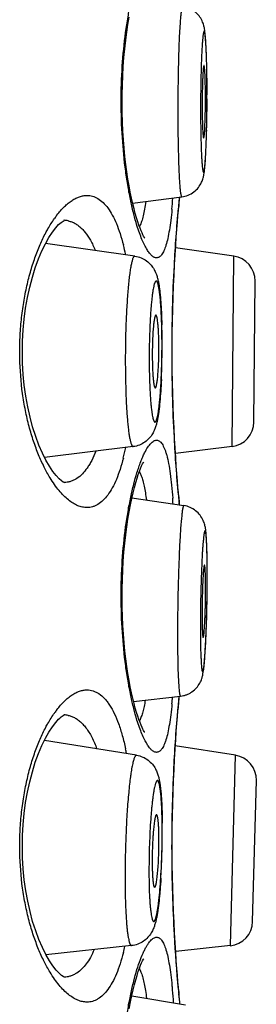
# Model space of a CAD drawing. Units: millimetres. Extents: x 286 to 479, y 52 to 448.
# Drawn here: x 477 to 479, y 388 to 398 of the extents above; entities that cross this region are included whole.
import ezdxf

# ---------------------------------------------------------------- set-up
doc = ezdxf.new("R2010")
doc.units = ezdxf.units.MM
doc.header["$LTSCALE"] = 19.36
doc.layers.get('0').update_dxf_attribs({"linetype": 'CONTINUOUS'})

msp = doc.modelspace()

# ---------------------------------------------------------------- linework, layer by layer
at = {"color": 7, "linetype": 'Continuous'}
for p, q in [((477.865, 396.015), (478.366, 396.079)), ((478.336, 395.987), (478.344, 396.07)), ((478.332, 395.942), (478.336, 395.987)), ((477.889, 395.477), (476.979, 395.606)), ((478.895, 395.477), (478.303, 395.561)), ((478.878, 393.54), (478.895, 395.477)), ((479.101, 393.79), (479.113, 395.224)), ((477.872, 393.54), (476.968, 393.428)), ((478.878, 393.54), (478.301, 393.469)), ((478.336, 393.026), (478.332, 393.071)), ((477.858, 393.018), (478.387, 392.939)), ((478.339, 392.99), (478.336, 393.026)), ((478.343, 392.947), (478.339, 392.99)), ((478.342, 392.945), (478.34, 392.966)), ((477.875, 390.947), (478.354, 391.002)), ((478.332, 390.913), (478.336, 390.958)), ((478.336, 390.958), (478.34, 391)), ((477.906, 390.401), (476.966, 390.55)), ((478.912, 390.401), (478.3, 390.498)), ((478.861, 388.464), (478.912, 390.401)), ((479.088, 388.71), (479.126, 390.143)), ((477.855, 388.464), (476.982, 388.372)), ((478.861, 388.464), (478.304, 388.405)), ((477.856, 387.954), (478.404, 387.863)), ((478.345, 387.89), (478.337, 387.973)), ((478.344, 387.914), (478.339, 387.961)), ((478.345, 387.9), (478.344, 387.914)), ((478.345, 387.9), (478.344, 387.914)), ((478.345, 387.873), (478.345, 387.89))]:
    msp.add_line(p, q, dxfattribs=at)
for points in [[(477.988, 395.664), (477.989, 395.663), (477.988, 395.665), (477.983, 395.671), (477.977, 395.681), (477.97, 395.695), (477.961, 395.713), (477.951, 395.735), (477.941, 395.761), (477.929, 395.792), (477.917, 395.826), (477.905, 395.865), (477.892, 395.909), (477.88, 395.957), (477.867, 396.009), (477.854, 396.066), (477.841, 396.126), (477.829, 396.191), (477.818, 396.261), (477.807, 396.334), (477.796, 396.41), (477.787, 396.491), (477.779, 396.574), (477.772, 396.66), (477.766, 396.749), (477.762, 396.841), (477.759, 396.933), (477.758, 397.028), (477.759, 397.122), (477.761, 397.217), (477.765, 397.312), (477.77, 397.405), (477.777, 397.497), (477.785, 397.586), (477.795, 397.672), (477.806, 397.754), (477.818, 397.832), (477.83, 397.906)], [(478.332, 393.071), (478.327, 393.126), (478.322, 393.189), (478.316, 393.261), (478.31, 393.341), (478.304, 393.428), (478.298, 393.523), (478.292, 393.623), (478.287, 393.729), (478.282, 393.84), (478.277, 393.955), (478.274, 394.074), (478.271, 394.196), (478.269, 394.319), (478.268, 394.444), (478.268, 394.569), (478.269, 394.694), (478.271, 394.818), (478.274, 394.939), (478.277, 395.058), (478.282, 395.173), (478.287, 395.284), (478.292, 395.39), (478.298, 395.491), (478.304, 395.585), (478.31, 395.672), (478.316, 395.752), (478.322, 395.824), (478.327, 395.887), (478.332, 395.942)], [(477.17, 393.172), (477.169, 393.173), (477.159, 393.178), (477.14, 393.19), (477.116, 393.212), (477.086, 393.244), (477.052, 393.287), (477.017, 393.34), (476.981, 393.402), (476.946, 393.474), (476.911, 393.555), (476.878, 393.643), (476.847, 393.739), (476.82, 393.84), (476.797, 393.945), (476.777, 394.052), (476.762, 394.163), (476.751, 394.274), (476.744, 394.387), (476.742, 394.5), (476.743, 394.613), (476.75, 394.726), (476.76, 394.837), (476.775, 394.948), (476.794, 395.056), (476.817, 395.16), (476.844, 395.262), (476.874, 395.358), (476.906, 395.448), (476.941, 395.529), (476.977, 395.602), (477.013, 395.666), (477.048, 395.72), (477.082, 395.764), (477.112, 395.797), (477.123, 395.808)], [(477.123, 395.808), (477.137, 395.82), (477.157, 395.834), (477.168, 395.84), (477.17, 395.841), (477.163, 395.84)], [(477.988, 390.635), (477.989, 390.634), (477.988, 390.635), (477.983, 390.641), (477.977, 390.652), (477.97, 390.665), (477.961, 390.684), (477.951, 390.706), (477.941, 390.732), (477.929, 390.763), (477.917, 390.797), (477.905, 390.836), (477.892, 390.88), (477.88, 390.928), (477.867, 390.98), (477.854, 391.036), (477.841, 391.097), (477.829, 391.162), (477.818, 391.231), (477.807, 391.304), (477.796, 391.381), (477.787, 391.461), (477.779, 391.545), (477.772, 391.631), (477.766, 391.72), (477.762, 391.811), (477.759, 391.904), (477.758, 391.999), (477.759, 392.093), (477.761, 392.188), (477.765, 392.283), (477.77, 392.376), (477.777, 392.467), (477.785, 392.557), (477.795, 392.642), (477.806, 392.725), (477.818, 392.803), (477.83, 392.877), (477.843, 392.947), (477.857, 393.011), (477.87, 393.07), (477.884, 393.124), (477.898, 393.173), (477.911, 393.217), (477.923, 393.255), (477.935, 393.289), (477.947, 393.318), (477.957, 393.343), (477.967, 393.364), (477.975, 393.379), (477.979, 393.386)], [(478.332, 388.042), (478.327, 388.097), (478.322, 388.16), (478.316, 388.232), (478.31, 388.312), (478.304, 388.399), (478.298, 388.493), (478.292, 388.594), (478.287, 388.7), (478.282, 388.811), (478.277, 388.926), (478.274, 389.045), (478.271, 389.166), (478.269, 389.29), (478.268, 389.415), (478.268, 389.54), (478.269, 389.665), (478.271, 389.788), (478.274, 389.91), (478.277, 390.029), (478.282, 390.144), (478.287, 390.255), (478.292, 390.361), (478.298, 390.462), (478.304, 390.556), (478.31, 390.643), (478.316, 390.723), (478.322, 390.795), (478.327, 390.858), (478.332, 390.913)], [(477.17, 388.143), (477.169, 388.143), (477.159, 388.149), (477.14, 388.161), (477.116, 388.183), (477.086, 388.215), (477.052, 388.258), (477.017, 388.311), (476.981, 388.373), (476.946, 388.445), (476.911, 388.526), (476.878, 388.614), (476.847, 388.71), (476.82, 388.811), (476.797, 388.915), (476.777, 389.023), (476.762, 389.134), (476.751, 389.245), (476.744, 389.358), (476.742, 389.471), (476.743, 389.584), (476.75, 389.696), (476.76, 389.808), (476.775, 389.919), (476.794, 390.026), (476.817, 390.131), (476.844, 390.233), (476.874, 390.329), (476.906, 390.418), (476.941, 390.5), (476.977, 390.573), (477.013, 390.637), (477.048, 390.691), (477.082, 390.735), (477.112, 390.768), (477.123, 390.779)], [(477.123, 390.779), (477.137, 390.791), (477.157, 390.805), (477.168, 390.811), (477.17, 390.812), (477.163, 390.811)], [(477.83, 387.823), (477.843, 387.892), (477.857, 387.956), (477.87, 388.016), (477.884, 388.07), (477.898, 388.118), (477.911, 388.162), (477.923, 388.201), (477.935, 388.234), (477.947, 388.264), (477.957, 388.288), (477.967, 388.309), (477.975, 388.325), (477.979, 388.331)], [(478.339, 387.961), (478.336, 387.997), (478.332, 388.042)]]:
    msp.add_lwpolyline(points, dxfattribs=at)
for centre, radius, start, end in [((464.229, 397.121), 14.395, 0.138, 0.8989), ((485.918, 397.018), 7.344, 178.587, 179.8652), ((471.865, 397.09), 6.743, 0.5296, 0.9134), ((470.876, 397.082), 7.731, 359.9983, 0.5233), ((462.92, 397.116), 15.704, 359.9999, 0.144), ((470.487, 397.082), 8.12, 359.6581, 359.9989), ((462.574, 397.116), 16.05, 359.5658, 359.8549), ((462.67, 397.116), 15.953, 359.8546, 359.9997), ((486.644, 397.011), 8.07, 179.8275, 179.9995), ((463.008, 397.113), 15.616, 359.272, 359.5669), ((464.786, 397.087), 13.837, 358.6419, 359.2861), ((472.737, 396.47), 5.553, 354.6566, 355.8358), ((495.067, 394.451), 16.803, 174.4494, 174.8318), ((477.923, 395.257), 1.045, 142.4428, 144.7727), ((477.161, 395.605), 0.236, 78.561, 88.7265), ((477.676, 395.911), 0.291, 332.7483, 334.0809), ((475.468, 394.996), 2.379, 12.0087, 14.4705), ((478.859, 395.226), 0.254, 359.5, 82), ((470.917, 394.584), 7.249, 0.2669, 1.5273), ((474.74, 394.55), 3.393, 1.0579, 1.8241), ((474.246, 394.542), 3.887, 359.9966, 1.0454), ((470.035, 394.577), 8.131, 359.433, 359.9993), ((470.198, 394.577), 7.967, 359.9995, 0.2924), ((474.052, 394.542), 4.081, 359.317, 359.9978), ((470.532, 394.568), 7.634, 357.3944, 359.1627), ((470.021, 394.577), 8.145, 359.1513, 359.4343), ((478.847, 393.792), 0.254, 277, 359.5), ((475.361, 394.043), 2.488, 345.5744, 348.1133), ((494.209, 394.483), 15.941, 185.1645, 185.3315), ((471.851, 392.528), 6.441, 3.8161, 4.3407), ((496.123, 394.663), 17.863, 185.335, 185.4512), ((465.892, 392.228), 12.734, 359.9996, 0.1705), ((472.44, 392.099), 6.169, 359.9974, 0.4053), ((463.426, 392.235), 15.2, 359.2497, 359.8311), ((465.071, 392.228), 13.555, 359.8409, 359.9988), ((462.615, 392.245), 16.011, 358.8298, 359.2519), ((463.187, 392.233), 15.439, 358.3999, 358.8335), ((465.194, 392.173), 13.431, 357.9331, 358.2522), ((464.101, 392.207), 14.525, 358.2483, 358.3992), ((466.904, 392.11), 11.72, 357.5849, 357.938), ((473.13, 391.407), 5.159, 354.6261, 355.3855), ((494.269, 389.495), 16.001, 174.5991, 174.8351), ((477.923, 390.228), 1.045, 142.4428, 144.7727), ((494.957, 389.433), 16.692, 174.8364, 175.0276), ((477.161, 390.575), 0.236, 78.561, 88.7265), ((477.676, 390.881), 0.291, 332.7483, 334.0809), ((475.077, 389.88), 2.779, 11.1539, 12.1385), ((478.872, 390.15), 0.254, 358.5, 81), ((471.557, 389.625), 6.61, 359.9949, 0.8649), ((471.314, 389.632), 6.854, 359.9918, 0.6445), ((474.608, 389.529), 3.526, 359.9992, 0.3761), ((470.143, 389.636), 8.025, 358.5297, 359.3963), ((470.82, 389.625), 7.347, 359.4519, 359.9946), ((470.768, 389.631), 7.4, 359.693, 359.9994), ((470.462, 389.632), 7.706, 359.397, 359.6943), ((470.061, 389.637), 8.107, 357.6764, 358.5347), ((470.736, 389.609), 7.431, 356.4642, 357.6798), ((478.834, 388.716), 0.254, 276, 358.5), ((475.492, 388.982), 2.354, 345.5257, 347.086), ((494.209, 389.454), 15.941, 185.1645, 185.3315)]:
    msp.add_arc(centre, radius, start, end, dxfattribs=at)
for points, knots in [([(477.91, 395.788), (477.898, 395.827), (477.875, 395.909), (477.845, 396.041), (477.817, 396.186), (477.785, 396.401), (477.757, 396.688), (477.745, 397.046), (477.756, 397.403), (477.784, 397.691), (477.817, 397.906), (477.845, 398.051), (477.875, 398.182), (477.898, 398.265), (477.91, 398.304)], [0, 0, 0, 0, 0.047707, 0.100926, 0.159118, 0.221679, 0.356894, 0.499833, 0.642796, 0.778081, 0.84069, 0.898939, 0.952223, 1, 1, 1, 1]), ([(478.375, 398.016), (478.374, 398.016), (478.373, 398.016), (478.372, 398.015), (478.371, 398.014), (478.37, 398.012), (478.369, 398.009), (478.368, 398.005), (478.366, 398.001), (478.365, 397.994), (478.363, 397.984), (478.361, 397.97), (478.358, 397.954), (478.356, 397.935), (478.354, 397.913), (478.351, 397.88), (478.348, 397.833), (478.344, 397.77), (478.34, 397.699), (478.337, 397.621), (478.334, 397.537), (478.332, 397.447), (478.329, 397.32), (478.327, 397.156), (478.326, 397.022), (478.326, 396.955)], [0, 0, 0, 0, 0.001091, 0.002426, 0.0042, 0.006495, 0.00935, 0.012782, 0.016801, 0.021413, 0.032412, 0.045771, 0.061469, 0.07947, 0.099727, 0.122193, 0.1735, 0.232846, 0.29959, 0.37301, 0.45231, 0.536627, 0.625045, 0.810285, 1, 1, 1, 1]), ([(478.622, 397.347), (478.621, 397.386), (478.62, 397.46), (478.616, 397.563), (478.613, 397.639), (478.609, 397.693), (478.606, 397.727), (478.603, 397.759), (478.598, 397.79), (478.59, 397.828), (478.573, 397.873), (478.543, 397.923), (478.497, 397.968), (478.44, 398.002), (478.396, 398.013), (478.375, 398.016)], [0, 0, 0, 0, 0.149392, 0.281983, 0.394555, 0.442928, 0.486383, 0.52603, 0.564729, 0.609504, 0.671424, 0.748843, 0.831497, 0.915513, 1, 1, 1, 1]), ([(478.623, 397.115), (478.623, 397.161), (478.623, 397.229), (478.622, 397.319), (478.621, 397.382), (478.62, 397.442), (478.618, 397.499), (478.616, 397.551), (478.614, 397.598), (478.612, 397.64), (478.609, 397.671), (478.608, 397.694), (478.606, 397.708), (478.605, 397.721), (478.603, 397.732), (478.602, 397.741), (478.6, 397.749), (478.599, 397.754), (478.598, 397.758), (478.597, 397.76), (478.596, 397.761), (478.596, 397.763), (478.594, 397.764), (478.593, 397.764), (478.592, 397.763), (478.591, 397.762), (478.591, 397.76), (478.59, 397.758), (478.589, 397.755), (478.587, 397.75), (478.586, 397.742), (478.584, 397.733), (478.583, 397.722), (478.581, 397.709), (478.58, 397.695), (478.578, 397.673), (478.575, 397.642), (478.572, 397.6), (478.57, 397.553), (478.567, 397.501), (478.565, 397.445), (478.563, 397.385), (478.562, 397.322), (478.56, 397.233), (478.558, 397.118), (478.558, 397.025), (478.558, 396.978)], [0, 0, 0, 0, 0.095797, 0.141851, 0.186086, 0.228077, 0.267418, 0.303733, 0.336676, 0.365932, 0.391222, 0.402307, 0.412314, 0.421222, 0.429014, 0.435673, 0.44119, 0.445562, 0.447323, 0.448804, 0.450013, 0.450967, 0.452255, 0.452823, 0.45352, 0.454429, 0.45559, 0.45702, 0.458728, 0.462994, 0.468405, 0.474958, 0.482644, 0.49145, 0.501356, 0.512341, 0.537442, 0.566519, 0.599297, 0.635463, 0.674672, 0.716548, 0.760688, 0.806671, 0.902375, 1, 1, 1, 1]), ([(478.592, 397.415), (478.592, 397.415), (478.591, 397.414), (478.591, 397.413), (478.59, 397.411), (478.589, 397.409), (478.588, 397.405), (478.587, 397.4), (478.586, 397.391), (478.585, 397.377), (478.583, 397.355), (478.581, 397.323), (478.579, 397.286), (478.577, 397.244), (478.577, 397.215), (478.576, 397.199)], [0, 0, 0, 0, 0.006859, 0.012827, 0.020777, 0.030772, 0.042832, 0.073163, 0.111728, 0.158358, 0.274912, 0.420547, 0.592343, 0.786812, 1, 1, 1, 1]), ([(478.607, 397.198), (478.606, 397.213), (478.606, 397.243), (478.605, 397.285), (478.603, 397.322), (478.602, 397.35), (478.6, 397.369), (478.599, 397.381), (478.598, 397.391), (478.597, 397.399), (478.596, 397.405), (478.595, 397.409), (478.595, 397.411), (478.594, 397.413), (478.594, 397.414), (478.593, 397.415), (478.592, 397.415)], [0, 0, 0, 0, 0.212327, 0.406215, 0.577673, 0.723224, 0.785356, 0.839952, 0.88676, 0.925563, 0.956188, 0.968414, 0.978586, 0.986721, 0.992875, 1, 1, 1, 1]), ([(478.558, 396.978), (478.558, 396.932), (478.558, 396.864), (478.559, 396.775), (478.56, 396.711), (478.562, 396.651), (478.563, 396.595), (478.565, 396.542), (478.567, 396.495), (478.57, 396.453), (478.572, 396.422), (478.574, 396.4), (478.575, 396.385), (478.577, 396.373), (478.578, 396.362), (478.58, 396.352), (478.581, 396.344), (478.582, 396.339), (478.584, 396.335), (478.584, 396.333), (478.585, 396.332), (478.586, 396.33), (478.587, 396.329), (478.588, 396.33), (478.589, 396.33), (478.59, 396.331), (478.591, 396.333), (478.592, 396.335), (478.593, 396.338), (478.594, 396.344), (478.596, 396.351), (478.597, 396.36), (478.599, 396.371), (478.6, 396.384), (478.602, 396.398), (478.604, 396.42), (478.606, 396.451), (478.609, 396.493), (478.612, 396.54), (478.614, 396.592), (478.616, 396.648), (478.618, 396.708), (478.62, 396.771), (478.621, 396.861), (478.623, 396.975), (478.623, 397.068), (478.623, 397.115)], [0, 0, 0, 0, 0.095797, 0.141851, 0.186086, 0.228077, 0.267418, 0.303733, 0.336676, 0.365932, 0.391222, 0.402307, 0.412314, 0.421222, 0.429014, 0.435673, 0.44119, 0.445562, 0.447323, 0.448804, 0.450013, 0.450967, 0.452255, 0.452823, 0.45352, 0.454429, 0.45559, 0.45702, 0.458728, 0.462994, 0.468405, 0.474958, 0.482644, 0.49145, 0.501356, 0.512341, 0.537442, 0.566519, 0.599297, 0.635463, 0.674672, 0.716548, 0.760688, 0.806671, 0.902375, 1, 1, 1, 1]), ([(478.326, 396.955), (478.326, 396.896), (478.326, 396.782), (478.329, 396.617), (478.332, 396.488), (478.335, 396.394), (478.337, 396.331), (478.34, 396.274), (478.343, 396.224), (478.346, 396.186), (478.349, 396.16), (478.35, 396.143), (478.352, 396.128), (478.354, 396.115), (478.356, 396.104), (478.358, 396.095), (478.36, 396.089), (478.361, 396.085), (478.362, 396.082), (478.363, 396.081), (478.364, 396.08), (478.365, 396.079), (478.366, 396.079), (478.366, 396.079)], [0, 0, 0, 0, 0.199854, 0.389288, 0.561872, 0.639975, 0.71172, 0.776494, 0.833752, 0.883013, 0.904516, 0.923872, 0.941049, 0.956012, 0.968738, 0.979217, 0.987453, 0.99074, 0.993487, 0.995715, 0.997469, 0.998836, 1, 1, 1, 1]), ([(478.574, 397.011), (478.574, 396.989), (478.574, 396.946), (478.575, 396.883), (478.576, 396.834), (478.577, 396.798), (478.578, 396.775), (478.579, 396.753), (478.581, 396.734), (478.582, 396.717), (478.583, 396.706), (478.584, 396.697), (478.585, 396.692), (478.585, 396.688), (478.586, 396.685), (478.587, 396.682), (478.587, 396.68), (478.588, 396.679), (478.588, 396.679), (478.589, 396.678), (478.589, 396.678)], [0, 0, 0, 0, 0.199379, 0.388436, 0.560734, 0.638757, 0.710462, 0.775243, 0.832558, 0.881929, 0.922948, 0.940227, 0.955303, 0.968153, 0.978768, 0.987153, 0.993338, 0.995641, 0.997461, 1, 1, 1, 1]), ([(478.589, 396.678), (478.589, 396.678), (478.59, 396.679), (478.59, 396.679), (478.591, 396.68), (478.592, 396.682), (478.592, 396.685), (478.593, 396.689), (478.594, 396.696), (478.596, 396.706), (478.597, 396.721), (478.599, 396.739), (478.6, 396.759), (478.601, 396.783), (478.602, 396.808), (478.604, 396.847), (478.605, 396.899), (478.607, 396.965), (478.607, 397.01), (478.607, 397.034)], [0, 0, 0, 0, 0.002586, 0.004482, 0.006881, 0.013296, 0.021944, 0.032849, 0.046012, 0.079038, 0.120763, 0.170844, 0.228824, 0.294191, 0.366342, 0.444628, 0.616686, 0.804065, 1, 1, 1, 1]), ([(478.366, 396.079), (478.388, 396.082), (478.432, 396.093), (478.49, 396.127), (478.537, 396.172), (478.567, 396.223), (478.584, 396.268), (478.592, 396.305), (478.597, 396.337), (478.6, 396.37), (478.604, 396.405), (478.608, 396.459), (478.612, 396.538), (478.616, 396.644), (478.619, 396.719), (478.62, 396.759)], [0, 0, 0, 0, 0.084196, 0.167949, 0.250312, 0.327054, 0.387592, 0.431399, 0.469855, 0.509657, 0.553474, 0.602326, 0.716014, 0.849719, 1, 1, 1, 1]), ([(477.095, 395.894), (477.118, 395.924), (477.155, 395.967), (477.208, 396.015), (477.247, 396.043), (477.286, 396.066), (477.324, 396.082), (477.362, 396.092), (477.388, 396.094), (477.4, 396.094)], [0, 0, 0, 0, 0.306344, 0.443444, 0.570467, 0.688247, 0.797972, 0.901225, 1, 1, 1, 1]), ([(477.4, 396.094), (477.41, 396.094), (477.429, 396.093), (477.458, 396.087), (477.485, 396.077), (477.523, 396.057), (477.568, 396.022), (477.616, 395.965), (477.662, 395.892), (477.703, 395.804), (477.74, 395.702), (477.761, 395.629), (477.771, 395.59)], [0, 0, 0, 0, 0.042998, 0.086128, 0.130129, 0.175707, 0.273967, 0.385297, 0.512475, 0.657094, 0.819644, 1, 1, 1, 1]), ([(478.001, 396.032), (477.997, 396.006), (477.989, 395.957), (477.975, 395.889), (477.958, 395.832), (477.945, 395.798), (477.938, 395.783)], [0, 0, 0, 0, 0.306066, 0.575429, 0.806751, 1, 1, 1, 1]), ([(478.266, 395.953), (478.263, 395.915), (478.255, 395.845), (478.241, 395.746), (478.225, 395.661), (478.21, 395.6), (478.195, 395.558), (478.185, 395.532), (478.174, 395.51), (478.162, 395.492), (478.15, 395.477), (478.137, 395.467), (478.124, 395.461), (478.114, 395.459), (478.11, 395.459)], [0, 0, 0, 0, 0.208086, 0.393028, 0.553524, 0.688623, 0.746602, 0.798277, 0.843809, 0.883496, 0.917879, 0.947814, 0.974593, 1, 1, 1, 1]), ([(478.333, 393.048), (478.315, 393.242), (478.28, 393.728), (478.259, 394.507), (478.28, 395.286), (478.315, 395.771), (478.333, 395.965)], [0, 0, 0, 0, 0.199882, 0.500009, 0.800132, 1, 1, 1, 1]), ([(476.981, 395.715), (476.988, 395.728), (477.015, 395.777), (477.045, 395.825), (477.069, 395.859)], [0, 0, 0, 0, 0.263769, 1, 1, 1, 1]), ([(477.208, 395.835), (477.212, 395.835), (477.227, 395.831), (477.242, 395.826), (477.253, 395.822)], [0, 0, 0, 0, 0.247829, 1, 1, 1, 1]), ([(477.253, 395.822), (477.265, 395.817), (477.288, 395.805), (477.32, 395.782), (477.351, 395.754), (477.393, 395.708), (477.44, 395.635), (477.47, 395.571), (477.485, 395.535)], [0, 0, 0, 0, 0.099294, 0.203537, 0.314265, 0.432745, 0.696527, 1, 1, 1, 1]), ([(478.012, 395.544), (478.003, 395.559), (477.985, 395.593), (477.959, 395.65), (477.934, 395.716), (477.918, 395.763), (477.91, 395.788)], [0, 0, 0, 0, 0.20107, 0.435137, 0.70179, 1, 1, 1, 1]), ([(477.024, 393.223), (477.002, 393.258), (476.961, 393.335), (476.905, 393.459), (476.854, 393.597), (476.809, 393.747), (476.771, 393.909), (476.732, 394.141), (476.714, 394.382), (476.716, 394.625), (476.728, 394.807), (476.75, 394.983), (476.782, 395.152), (476.821, 395.311), (476.868, 395.458), (476.921, 395.592), (476.96, 395.676), (476.981, 395.715)], [0, 0, 0, 0, 0.04814, 0.100836, 0.157853, 0.218871, 0.283415, 0.350901, 0.491501, 0.562836, 0.633542, 0.702657, 0.769361, 0.832928, 0.892826, 0.94861, 1, 1, 1, 1]), ([(477.889, 395.477), (477.888, 395.477), (477.887, 395.477), (477.884, 395.477), (477.882, 395.475), (477.879, 395.472), (477.874, 395.467), (477.87, 395.458), (477.865, 395.447), (477.861, 395.433), (477.857, 395.416), (477.852, 395.398), (477.848, 395.376), (477.842, 395.343), (477.835, 395.296), (477.827, 395.233), (477.82, 395.162), (477.814, 395.084), (477.808, 395), (477.803, 394.91), (477.797, 394.783), (477.792, 394.618), (477.791, 394.484), (477.791, 394.416)], [0, 0, 0, 0, 0.002141, 0.004377, 0.006861, 0.009708, 0.016751, 0.025856, 0.037154, 0.050693, 0.066486, 0.084517, 0.104755, 0.12716, 0.17825, 0.237285, 0.303651, 0.376641, 0.455473, 0.539294, 0.627195, 0.811366, 1, 1, 1, 1]), ([(477.889, 395.477), (477.91, 395.474), (477.953, 395.463), (478.009, 395.431), (478.053, 395.389), (478.084, 395.344), (478.104, 395.301), (478.117, 395.261), (478.126, 395.224), (478.133, 395.187), (478.139, 395.147), (478.146, 395.088), (478.151, 395.023), (478.156, 394.955), (478.16, 394.877), (478.162, 394.818), (478.163, 394.777)], [0, 0, 0, 0, 0.079506, 0.157847, 0.233033, 0.301099, 0.358385, 0.406964, 0.452162, 0.497968, 0.546556, 0.598992, 0.71681, 0.782138, 0.851394, 1, 1, 1, 1]), ([(478.11, 395.459), (478.106, 395.459), (478.098, 395.46), (478.086, 395.464), (478.074, 395.471), (478.062, 395.481), (478.049, 395.493), (478.032, 395.513), (478.02, 395.531), (478.012, 395.544)], [0, 0, 0, 0, 0.085864, 0.178141, 0.280199, 0.39448, 0.522667, 0.6659, 1, 1, 1, 1]), ([(478.165, 394.575), (478.165, 394.621), (478.164, 394.689), (478.162, 394.778), (478.16, 394.842), (478.157, 394.902), (478.154, 394.958), (478.15, 395.011), (478.146, 395.058), (478.141, 395.1), (478.136, 395.136), (478.131, 395.162), (478.127, 395.181), (478.125, 395.192), (478.122, 395.201), (478.119, 395.209), (478.116, 395.215), (478.113, 395.22), (478.109, 395.223), (478.106, 395.224), (478.102, 395.223), (478.099, 395.22), (478.096, 395.216), (478.093, 395.21), (478.09, 395.202), (478.086, 395.193), (478.083, 395.182), (478.079, 395.164), (478.074, 395.138), (478.068, 395.102), (478.063, 395.061), (478.058, 395.014), (478.053, 394.962), (478.049, 394.905), (478.045, 394.845), (478.042, 394.782), (478.038, 394.693), (478.035, 394.578), (478.034, 394.485), (478.034, 394.438)], [0, 0, 0, 0, 0.094919, 0.140563, 0.184416, 0.226061, 0.265101, 0.301167, 0.333922, 0.363062, 0.388325, 0.409496, 0.418496, 0.426421, 0.433265, 0.439034, 0.443751, 0.447471, 0.450327, 0.452614, 0.454874, 0.457664, 0.4613, 0.465925, 0.4716, 0.478348, 0.486177, 0.495082, 0.516067, 0.541153, 0.570127, 0.602727, 0.638653, 0.677569, 0.719105, 0.76287, 0.808447, 0.903278, 1, 1, 1, 1]), ([(478.103, 394.876), (478.102, 394.876), (478.101, 394.876), (478.099, 394.875), (478.097, 394.872), (478.096, 394.869), (478.094, 394.864), (478.092, 394.859), (478.091, 394.853), (478.088, 394.843), (478.085, 394.827), (478.082, 394.807), (478.079, 394.783), (478.077, 394.756), (478.074, 394.726), (478.071, 394.682), (478.068, 394.623), (478.066, 394.548), (478.066, 394.497), (478.066, 394.471)], [0, 0, 0, 0, 0.004355, 0.009749, 0.016906, 0.026128, 0.037536, 0.05118, 0.067071, 0.085187, 0.127964, 0.179151, 0.238236, 0.304611, 0.37757, 0.456336, 0.627838, 0.811705, 1, 1, 1, 1]), ([(478.131, 394.658), (478.131, 394.674), (478.13, 394.703), (478.127, 394.745), (478.124, 394.783), (478.121, 394.81), (478.119, 394.829), (478.117, 394.841), (478.115, 394.852), (478.112, 394.86), (478.11, 394.867), (478.108, 394.871), (478.107, 394.874), (478.105, 394.876), (478.104, 394.876), (478.103, 394.876)], [0, 0, 0, 0, 0.208347, 0.398874, 0.567758, 0.711696, 0.773444, 0.827977, 0.875082, 0.914603, 0.946461, 0.970779, 0.980254, 0.988097, 1, 1, 1, 1]), ([(478.034, 394.438), (478.034, 394.392), (478.035, 394.324), (478.037, 394.235), (478.039, 394.172), (478.042, 394.111), (478.045, 394.055), (478.049, 394.003), (478.053, 393.955), (478.058, 393.913), (478.063, 393.877), (478.067, 393.851), (478.071, 393.833), (478.074, 393.822), (478.077, 393.812), (478.08, 393.804), (478.083, 393.798), (478.086, 393.793), (478.089, 393.79), (478.093, 393.789), (478.097, 393.79), (478.1, 393.793), (478.103, 393.797), (478.106, 393.803), (478.109, 393.811), (478.112, 393.82), (478.115, 393.831), (478.12, 393.849), (478.125, 393.875), (478.131, 393.911), (478.136, 393.953), (478.141, 394), (478.146, 394.052), (478.15, 394.108), (478.154, 394.168), (478.157, 394.231), (478.161, 394.32), (478.164, 394.435), (478.165, 394.528), (478.165, 394.575)], [0, 0, 0, 0, 0.094919, 0.140563, 0.184416, 0.226061, 0.265101, 0.301167, 0.333922, 0.363062, 0.388325, 0.409496, 0.418496, 0.426421, 0.433265, 0.439034, 0.443751, 0.447471, 0.450327, 0.452614, 0.454874, 0.457664, 0.4613, 0.465925, 0.4716, 0.478348, 0.486177, 0.495082, 0.516067, 0.541153, 0.570127, 0.602727, 0.638653, 0.677569, 0.719105, 0.76287, 0.808447, 0.903278, 1, 1, 1, 1]), ([(478.066, 394.471), (478.066, 394.449), (478.066, 394.405), (478.068, 394.342), (478.07, 394.293), (478.072, 394.257), (478.074, 394.233), (478.077, 394.211), (478.079, 394.192), (478.081, 394.175), (478.084, 394.164), (478.086, 394.155), (478.087, 394.15), (478.089, 394.146), (478.09, 394.143), (478.092, 394.14), (478.093, 394.138), (478.095, 394.137), (478.096, 394.137), (478.096, 394.137)], [0, 0, 0, 0, 0.19804, 0.385819, 0.556946, 0.634442, 0.705674, 0.770049, 0.827044, 0.876211, 0.917187, 0.934529, 0.949744, 0.962833, 0.973825, 0.982786, 0.989858, 0.995366, 1, 1, 1, 1]), ([(478.096, 394.137), (478.098, 394.137), (478.1, 394.138), (478.101, 394.141), (478.103, 394.144), (478.105, 394.148), (478.107, 394.155), (478.109, 394.165), (478.112, 394.18), (478.115, 394.198), (478.118, 394.219), (478.122, 394.251), (478.125, 394.298), (478.129, 394.358), (478.132, 394.424), (478.132, 394.47), (478.133, 394.493)], [0, 0, 0, 0, 0.01039, 0.018002, 0.027574, 0.039206, 0.052947, 0.086775, 0.128938, 0.179158, 0.237022, 0.30205, 0.451235, 0.621443, 0.806558, 1, 1, 1, 1]), ([(477.791, 394.416), (477.791, 394.358), (477.792, 394.243), (477.796, 394.102), (477.8, 393.996), (477.804, 393.922), (477.809, 393.853), (477.814, 393.79), (477.82, 393.733), (477.826, 393.683), (477.833, 393.64), (477.839, 393.609), (477.844, 393.588), (477.848, 393.575), (477.852, 393.564), (477.856, 393.555), (477.859, 393.548), (477.863, 393.543), (477.867, 393.54), (477.87, 393.54), (477.871, 393.54), (477.872, 393.54)], [0, 0, 0, 0, 0.198447, 0.386543, 0.474699, 0.557909, 0.635467, 0.706725, 0.771083, 0.828018, 0.877078, 0.917904, 0.935152, 0.950266, 0.963246, 0.974121, 0.982961, 0.989919, 0.995345, 0.997708, 1, 1, 1, 1]), ([(478.158, 394.221), (478.156, 394.181), (478.152, 394.106), (478.143, 393.999), (478.135, 393.918), (478.127, 393.861), (478.12, 393.822), (478.112, 393.785), (478.103, 393.749), (478.089, 393.71), (478.068, 393.667), (478.036, 393.623), (477.991, 393.583), (477.935, 393.553), (477.893, 393.542), (477.872, 393.54)], [0, 0, 0, 0, 0.147823, 0.281414, 0.398278, 0.450342, 0.498694, 0.544466, 0.589927, 0.639151, 0.697321, 0.766074, 0.841643, 0.920225, 1, 1, 1, 1]), ([(477.988, 393.477), (477.998, 393.496), (478.013, 393.523), (478.035, 393.554), (478.05, 393.572), (478.065, 393.586), (478.08, 393.597), (478.095, 393.603), (478.105, 393.605), (478.11, 393.605)], [0, 0, 0, 0, 0.348569, 0.49572, 0.625266, 0.738217, 0.836273, 0.922152, 1, 1, 1, 1]), ([(478.11, 393.605), (478.115, 393.605), (478.125, 393.603), (478.14, 393.595), (478.154, 393.583), (478.167, 393.566), (478.179, 393.544), (478.191, 393.517), (478.203, 393.486), (478.217, 393.436), (478.234, 393.362), (478.25, 393.26), (478.264, 393.143), (478.271, 393.059), (478.274, 393.015)], [0, 0, 0, 0, 0.023695, 0.048988, 0.07781, 0.111482, 0.150832, 0.196332, 0.248227, 0.306632, 0.443048, 0.605039, 0.791306, 1, 1, 1, 1]), ([(477.49, 393.492), (477.478, 393.46), (477.458, 393.415), (477.426, 393.358), (477.383, 393.291), (477.338, 393.242), (477.296, 393.214)], [0, 0, 0, 0, 0.297566, 0.433765, 0.561781, 1, 1, 1, 1]), ([(477.91, 393.274), (477.922, 393.312), (477.94, 393.366), (477.967, 393.433), (477.981, 393.463), (477.988, 393.477)], [0, 0, 0, 0, 0.546646, 0.785248, 1, 1, 1, 1]), ([(477.771, 393.423), (477.761, 393.384), (477.74, 393.311), (477.703, 393.209), (477.661, 393.121), (477.616, 393.049), (477.567, 392.991), (477.522, 392.956), (477.485, 392.937), (477.457, 392.926), (477.429, 392.92), (477.41, 392.919), (477.4, 392.919)], [0, 0, 0, 0, 0.180346, 0.342886, 0.487499, 0.614674, 0.726005, 0.824269, 0.869852, 0.913859, 0.956997, 1, 1, 1, 1]), ([(477.91, 390.759), (477.898, 390.798), (477.875, 390.88), (477.845, 391.012), (477.817, 391.157), (477.785, 391.371), (477.757, 391.659), (477.745, 392.016), (477.756, 392.374), (477.784, 392.662), (477.817, 392.876), (477.845, 393.021), (477.875, 393.153), (477.898, 393.236), (477.91, 393.274)], [0, 0, 0, 0, 0.047707, 0.100926, 0.159118, 0.221679, 0.356894, 0.499833, 0.642796, 0.778081, 0.84069, 0.898939, 0.952223, 1, 1, 1, 1]), ([(477.935, 393.287), (477.936, 393.283), (477.943, 393.269), (477.95, 393.254), (477.954, 393.242)], [0, 0, 0, 0, 0.231264, 1, 1, 1, 1]), ([(477.4, 392.919), (477.385, 392.919), (477.353, 392.923), (477.305, 392.938), (477.258, 392.963), (477.21, 392.997), (477.162, 393.04), (477.114, 393.093), (477.068, 393.154), (477.038, 393.199), (477.024, 393.223)], [0, 0, 0, 0, 0.092124, 0.189974, 0.296172, 0.412623, 0.540598, 0.680901, 0.833993, 1, 1, 1, 1]), ([(477.296, 393.214), (477.286, 393.208), (477.265, 393.196), (477.233, 393.184), (477.2, 393.176), (477.178, 393.173), (477.167, 393.173)], [0, 0, 0, 0, 0.259773, 0.510273, 0.755607, 1, 1, 1, 1]), ([(477.954, 393.242), (477.96, 393.226), (477.97, 393.191), (477.984, 393.133), (477.996, 393.068), (478.003, 393.021), (478.006, 392.997)], [0, 0, 0, 0, 0.204239, 0.439579, 0.705235, 1, 1, 1, 1]), ([(478.387, 392.939), (478.387, 392.939), (478.386, 392.939), (478.384, 392.938), (478.383, 392.936), (478.382, 392.933), (478.38, 392.929), (478.379, 392.924), (478.378, 392.918), (478.376, 392.909), (478.373, 392.896), (478.37, 392.877), (478.368, 392.855), (478.365, 392.829), (478.362, 392.8), (478.358, 392.756), (478.353, 392.694), (478.348, 392.611), (478.343, 392.519), (478.339, 392.419), (478.335, 392.312), (478.331, 392.201), (478.327, 392.046), (478.324, 391.853), (478.323, 391.699), (478.323, 391.623)], [0, 0, 0, 0, 0.001031, 0.002372, 0.004227, 0.006674, 0.009746, 0.013456, 0.017811, 0.022811, 0.034743, 0.04923, 0.066226, 0.085677, 0.107514, 0.131659, 0.18652, 0.249462, 0.319565, 0.3958, 0.477049, 0.562116, 0.64975, 0.827539, 1, 1, 1, 1]), ([(478.626, 392.266), (478.626, 392.305), (478.625, 392.379), (478.623, 392.482), (478.62, 392.559), (478.617, 392.612), (478.615, 392.647), (478.612, 392.678), (478.608, 392.71), (478.6, 392.748), (478.584, 392.793), (478.554, 392.844), (478.509, 392.89), (478.452, 392.924), (478.409, 392.936), (478.387, 392.939)], [0, 0, 0, 0, 0.149448, 0.28207, 0.394673, 0.44306, 0.486524, 0.526176, 0.564864, 0.609594, 0.671474, 0.748867, 0.831509, 0.915525, 1, 1, 1, 1]), ([(478.626, 392.224), (478.626, 392.265), (478.625, 392.327), (478.624, 392.405), (478.623, 392.459), (478.622, 392.507), (478.62, 392.55), (478.618, 392.588), (478.616, 392.62), (478.614, 392.642), (478.612, 392.657), (478.61, 392.665), (478.609, 392.672), (478.608, 392.677), (478.606, 392.68), (478.606, 392.681), (478.605, 392.683), (478.604, 392.683), (478.603, 392.684), (478.602, 392.683), (478.602, 392.683), (478.601, 392.682), (478.6, 392.68), (478.599, 392.677), (478.597, 392.673), (478.596, 392.666), (478.594, 392.657), (478.592, 392.647), (478.591, 392.635), (478.589, 392.622), (478.587, 392.607), (478.586, 392.59), (478.583, 392.565), (478.58, 392.531), (478.577, 392.485), (478.574, 392.434), (478.571, 392.379), (478.569, 392.32), (478.566, 392.257), (478.564, 392.192), (478.561, 392.101), (478.558, 391.985), (478.556, 391.847), (478.556, 391.755), (478.556, 391.71)], [0, 0, 0, 0, 0.087256, 0.127251, 0.164307, 0.198071, 0.228218, 0.254461, 0.276556, 0.294301, 0.301493, 0.307546, 0.312456, 0.316224, 0.317688, 0.318881, 0.319821, 0.32054, 0.321117, 0.321689, 0.322397, 0.323321, 0.324498, 0.325944, 0.329676, 0.334549, 0.340566, 0.347722, 0.356005, 0.365396, 0.375877, 0.387424, 0.400009, 0.428176, 0.460111, 0.495511, 0.534038, 0.575321, 0.618967, 0.664555, 0.711647, 0.808526, 0.905885, 1, 1, 1, 1]), ([(478.593, 392.325), (478.592, 392.321), (478.591, 392.313), (478.589, 392.298), (478.587, 392.279), (478.585, 392.247), (478.582, 392.2), (478.58, 392.16), (478.579, 392.138)], [0, 0, 0, 0, 0.060385, 0.141503, 0.242506, 0.362319, 0.652807, 1, 1, 1, 1]), ([(478.597, 392.335), (478.597, 392.335), (478.596, 392.335), (478.596, 392.334), (478.595, 392.332), (478.594, 392.329), (478.593, 392.327), (478.593, 392.325)], [0, 0, 0, 0, 0.103178, 0.186035, 0.294387, 0.591928, 1, 1, 1, 1]), ([(478.601, 392.326), (478.6, 392.328), (478.6, 392.33), (478.599, 392.332), (478.599, 392.334), (478.598, 392.335), (478.598, 392.335), (478.597, 392.335)], [0, 0, 0, 0, 0.400633, 0.696006, 0.80529, 0.890329, 1, 1, 1, 1]), ([(478.608, 392.143), (478.608, 392.164), (478.608, 392.195), (478.607, 392.234), (478.606, 392.26), (478.605, 392.281), (478.604, 392.3), (478.602, 392.314), (478.601, 392.323), (478.601, 392.326)], [0, 0, 0, 0, 0.350396, 0.504366, 0.641896, 0.761417, 0.861618, 0.941403, 1, 1, 1, 1]), ([(478.556, 391.71), (478.556, 391.668), (478.556, 391.607), (478.557, 391.528), (478.558, 391.475), (478.56, 391.426), (478.562, 391.383), (478.564, 391.345), (478.566, 391.314), (478.568, 391.291), (478.57, 391.276), (478.571, 391.268), (478.573, 391.261), (478.574, 391.256), (478.575, 391.253), (478.576, 391.252), (478.577, 391.251), (478.577, 391.25), (478.578, 391.25), (478.579, 391.25), (478.58, 391.251), (478.581, 391.252), (478.582, 391.253), (478.583, 391.256), (478.584, 391.261), (478.586, 391.267), (478.587, 391.276), (478.589, 391.286), (478.591, 391.298), (478.593, 391.311), (478.594, 391.326), (478.596, 391.343), (478.598, 391.368), (478.601, 391.403), (478.604, 391.448), (478.607, 391.499), (478.61, 391.554), (478.613, 391.613), (478.615, 391.676), (478.618, 391.741), (478.62, 391.832), (478.623, 391.948), (478.625, 392.087), (478.626, 392.178), (478.626, 392.224)], [0, 0, 0, 0, 0.087256, 0.127251, 0.164307, 0.198071, 0.228218, 0.254461, 0.276556, 0.294301, 0.301493, 0.307546, 0.312456, 0.316224, 0.317688, 0.318881, 0.319821, 0.32054, 0.321117, 0.321689, 0.322397, 0.323321, 0.324498, 0.325944, 0.329676, 0.334549, 0.340566, 0.347722, 0.356005, 0.365396, 0.375877, 0.387424, 0.400009, 0.428176, 0.460111, 0.495511, 0.534038, 0.575321, 0.618967, 0.664555, 0.711647, 0.808526, 0.905885, 1, 1, 1, 1]), ([(478.579, 392.138), (478.577, 392.088), (478.574, 391.987), (478.573, 391.886), (478.573, 391.834)], [0, 0, 0, 0, 0.493746, 1, 1, 1, 1]), ([(478.584, 391.598), (478.585, 391.598), (478.585, 391.599), (478.586, 391.6), (478.587, 391.601), (478.588, 391.604), (478.589, 391.612), (478.591, 391.624), (478.593, 391.642), (478.595, 391.665), (478.597, 391.693), (478.599, 391.724), (478.601, 391.759), (478.603, 391.797), (478.604, 391.838), (478.606, 391.88), (478.607, 391.938), (478.608, 392.012), (478.609, 392.07), (478.609, 392.099)], [0, 0, 0, 0, 0.002473, 0.004467, 0.007058, 0.014122, 0.023747, 0.050629, 0.087446, 0.133689, 0.188709, 0.251712, 0.321779, 0.397898, 0.478954, 0.563769, 0.651107, 0.828211, 1, 1, 1, 1]), ([(478.573, 391.834), (478.573, 391.818), (478.573, 391.786), (478.574, 391.74), (478.574, 391.699), (478.576, 391.669), (478.577, 391.648), (478.578, 391.635), (478.579, 391.624), (478.579, 391.616), (478.58, 391.611), (478.581, 391.607), (478.581, 391.605), (478.582, 391.602), (478.582, 391.6), (478.583, 391.599), (478.584, 391.598), (478.584, 391.598)], [0, 0, 0, 0, 0.210984, 0.404692, 0.576591, 0.722919, 0.785426, 0.840366, 0.887428, 0.926372, 0.942744, 0.957025, 0.969201, 0.979278, 0.987281, 0.993268, 1, 1, 1, 1]), ([(478.323, 391.623), (478.323, 391.579), (478.323, 391.495), (478.325, 391.374), (478.327, 391.267), (478.331, 391.177), (478.335, 391.112), (478.338, 391.074), (478.34, 391.056), (478.341, 391.045), (478.342, 391.035), (478.344, 391.026), (478.345, 391.018), (478.347, 391.012), (478.348, 391.008), (478.35, 391.005), (478.351, 391.003), (478.352, 391.002), (478.353, 391.002), (478.353, 391.002), (478.354, 391.002)], [0, 0, 0, 0, 0.211556, 0.405629, 0.577815, 0.724213, 0.84153, 0.888446, 0.908855, 0.927194, 0.94344, 0.957583, 0.969615, 0.979538, 0.987372, 0.993186, 0.995391, 0.997186, 0.998668, 1, 1, 1, 1]), ([(478.354, 391.002), (478.364, 391.003), (478.385, 391.007), (478.415, 391.016), (478.444, 391.029), (478.479, 391.05), (478.517, 391.084), (478.546, 391.125), (478.562, 391.157), (478.572, 391.184), (478.579, 391.213), (478.585, 391.244), (478.59, 391.273), (478.593, 391.304), (478.598, 391.352), (478.603, 391.421), (478.609, 391.514), (478.612, 391.581), (478.613, 391.616)], [0, 0, 0, 0, 0.042852, 0.085671, 0.128406, 0.170973, 0.254986, 0.334965, 0.370977, 0.402289, 0.451393, 0.491441, 0.530676, 0.57276, 0.619212, 0.727123, 0.854854, 1, 1, 1, 1]), ([(477.095, 390.864), (477.118, 390.895), (477.155, 390.937), (477.208, 390.985), (477.247, 391.014), (477.286, 391.037), (477.324, 391.053), (477.362, 391.063), (477.388, 391.065), (477.4, 391.065)], [0, 0, 0, 0, 0.306344, 0.443444, 0.570467, 0.688247, 0.797972, 0.901225, 1, 1, 1, 1]), ([(477.4, 391.065), (477.411, 391.065), (477.432, 391.063), (477.463, 391.056), (477.493, 391.044), (477.534, 391.021), (477.571, 390.987), (477.606, 390.947), (477.641, 390.897), (477.682, 390.822), (477.725, 390.718), (477.763, 390.597), (477.784, 390.511), (477.794, 390.465)], [0, 0, 0, 0, 0.040987, 0.082187, 0.124438, 0.168536, 0.264869, 0.318365, 0.375906, 0.504147, 0.650939, 0.816445, 1, 1, 1, 1]), ([(477.994, 390.961), (477.991, 390.939), (477.983, 390.899), (477.97, 390.843), (477.955, 390.796), (477.944, 390.767), (477.938, 390.754)], [0, 0, 0, 0, 0.30119, 0.568631, 0.801487, 1, 1, 1, 1]), ([(478.266, 390.924), (478.263, 390.886), (478.255, 390.816), (478.241, 390.717), (478.225, 390.632), (478.21, 390.57), (478.195, 390.529), (478.185, 390.503), (478.174, 390.481), (478.162, 390.462), (478.15, 390.448), (478.137, 390.438), (478.124, 390.431), (478.114, 390.43), (478.11, 390.43)], [0, 0, 0, 0, 0.208086, 0.393028, 0.553524, 0.688623, 0.746602, 0.798277, 0.843809, 0.883496, 0.917879, 0.947814, 0.974593, 1, 1, 1, 1]), ([(478.333, 388.019), (478.316, 388.204), (478.282, 388.668), (478.259, 389.419), (478.277, 390.189), (478.31, 390.677), (478.328, 390.88)], [0, 0, 0, 0, 0.194396, 0.487008, 0.786813, 1, 1, 1, 1]), ([(476.981, 390.685), (476.988, 390.699), (477.015, 390.748), (477.045, 390.796), (477.069, 390.83)], [0, 0, 0, 0, 0.263769, 1, 1, 1, 1]), ([(477.208, 390.806), (477.212, 390.805), (477.227, 390.802), (477.242, 390.797), (477.253, 390.792)], [0, 0, 0, 0, 0.247829, 1, 1, 1, 1]), ([(477.253, 390.792), (477.266, 390.787), (477.291, 390.774), (477.326, 390.749), (477.359, 390.717), (477.391, 390.678), (477.422, 390.634), (477.461, 390.564), (477.486, 390.506), (477.501, 390.465)], [0, 0, 0, 0, 0.096939, 0.19927, 0.308725, 0.426693, 0.55426, 0.692157, 1, 1, 1, 1]), ([(478.11, 390.43), (478.106, 390.43), (478.098, 390.431), (478.086, 390.435), (478.074, 390.442), (478.062, 390.451), (478.049, 390.463), (478.032, 390.484), (478.01, 390.516), (477.985, 390.563), (477.959, 390.62), (477.934, 390.686), (477.918, 390.734), (477.91, 390.759)], [0, 0, 0, 0, 0.028771, 0.059682, 0.093857, 0.132113, 0.175011, 0.222936, 0.334697, 0.468362, 0.624052, 0.801493, 1, 1, 1, 1]), ([(477.024, 388.194), (477.002, 388.229), (476.961, 388.305), (476.905, 388.429), (476.854, 388.567), (476.809, 388.718), (476.771, 388.88), (476.732, 389.112), (476.714, 389.352), (476.716, 389.596), (476.728, 389.777), (476.75, 389.954), (476.782, 390.123), (476.821, 390.282), (476.868, 390.429), (476.921, 390.563), (476.96, 390.646), (476.981, 390.685)], [0, 0, 0, 0, 0.04814, 0.100836, 0.157853, 0.218871, 0.283415, 0.350901, 0.491501, 0.562836, 0.633542, 0.702657, 0.769361, 0.832928, 0.892826, 0.94861, 1, 1, 1, 1]), ([(477.906, 390.401), (477.905, 390.401), (477.903, 390.401), (477.901, 390.4), (477.898, 390.398), (477.894, 390.395), (477.89, 390.388), (477.884, 390.377), (477.879, 390.363), (477.874, 390.346), (477.869, 390.326), (477.863, 390.303), (477.858, 390.277), (477.853, 390.248), (477.848, 390.216), (477.841, 390.169), (477.833, 390.103), (477.825, 390.018), (477.816, 389.925), (477.809, 389.826), (477.803, 389.721), (477.796, 389.574), (477.79, 389.389), (477.788, 389.24), (477.788, 389.166)], [0, 0, 0, 0, 0.002043, 0.004205, 0.006662, 0.009532, 0.016775, 0.02626, 0.038101, 0.052325, 0.068928, 0.087879, 0.10913, 0.132623, 0.158284, 0.186035, 0.247442, 0.316045, 0.390937, 0.471119, 0.555519, 0.643005, 0.822501, 1, 1, 1, 1]), ([(477.906, 390.401), (477.927, 390.397), (477.969, 390.385), (478.023, 390.354), (478.067, 390.312), (478.098, 390.266), (478.117, 390.223), (478.129, 390.184), (478.138, 390.147), (478.144, 390.11), (478.149, 390.071), (478.155, 390.013), (478.161, 389.931), (478.166, 389.824), (478.167, 389.748), (478.168, 389.709)], [0, 0, 0, 0, 0.079751, 0.15836, 0.233921, 0.302621, 0.360689, 0.409837, 0.455259, 0.50102, 0.549382, 0.601474, 0.718424, 0.852093, 1, 1, 1, 1]), ([(478.166, 389.724), (478.166, 389.744), (478.165, 389.783), (478.163, 389.839), (478.161, 389.892), (478.158, 389.941), (478.155, 389.985), (478.151, 390.024), (478.147, 390.058), (478.143, 390.083), (478.139, 390.1), (478.137, 390.111), (478.134, 390.12), (478.131, 390.128), (478.128, 390.134), (478.126, 390.139), (478.123, 390.142), (478.12, 390.143), (478.118, 390.143), (478.116, 390.143), (478.113, 390.141), (478.11, 390.138), (478.107, 390.133), (478.104, 390.127), (478.1, 390.119), (478.097, 390.109), (478.093, 390.094), (478.087, 390.071), (478.081, 390.039), (478.075, 390.002), (478.07, 389.96), (478.064, 389.914), (478.059, 389.863), (478.054, 389.808), (478.048, 389.729), (478.042, 389.624), (478.036, 389.494), (478.033, 389.362), (478.032, 389.273), (478.032, 389.229)], [0, 0, 0, 0, 0.044046, 0.085792, 0.124887, 0.160993, 0.193804, 0.223045, 0.248479, 0.269912, 0.279081, 0.287202, 0.294271, 0.300291, 0.30528, 0.309286, 0.312408, 0.314873, 0.315999, 0.317141, 0.319728, 0.323041, 0.327268, 0.332493, 0.338755, 0.346067, 0.354431, 0.374285, 0.398201, 0.426006, 0.457476, 0.49235, 0.530334, 0.571104, 0.61431, 0.706523, 0.803795, 0.902757, 1, 1, 1, 1]), ([(478.109, 389.796), (478.109, 389.796), (478.107, 389.796), (478.105, 389.794), (478.103, 389.791), (478.101, 389.787), (478.099, 389.782), (478.097, 389.775), (478.095, 389.767), (478.092, 389.755), (478.089, 389.737), (478.085, 389.711), (478.082, 389.682), (478.078, 389.65), (478.075, 389.614), (478.072, 389.562), (478.068, 389.494), (478.065, 389.41), (478.064, 389.353), (478.064, 389.325)], [0, 0, 0, 0, 0.004179, 0.009566, 0.016914, 0.026505, 0.038443, 0.052763, 0.069451, 0.088475, 0.133337, 0.186824, 0.248272, 0.316876, 0.391734, 0.471852, 0.643538, 0.822767, 1, 1, 1, 1]), ([(478.127, 389.724), (478.127, 389.729), (478.125, 389.74), (478.124, 389.754), (478.122, 389.766), (478.119, 389.777), (478.117, 389.785), (478.115, 389.79), (478.113, 389.793), (478.112, 389.795), (478.11, 389.796), (478.109, 389.796)], [0, 0, 0, 0, 0.214929, 0.405101, 0.569489, 0.707373, 0.818263, 0.902337, 0.934725, 0.96117, 1, 1, 1, 1]), ([(478.134, 389.552), (478.134, 389.584), (478.133, 389.629), (478.13, 389.686), (478.128, 389.712), (478.127, 389.724)], [0, 0, 0, 0, 0.55465, 0.793553, 1, 1, 1, 1]), ([(478.032, 389.229), (478.032, 389.187), (478.032, 389.125), (478.034, 389.044), (478.036, 388.989), (478.039, 388.937), (478.042, 388.89), (478.046, 388.848), (478.05, 388.81), (478.055, 388.779), (478.059, 388.756), (478.063, 388.741), (478.065, 388.732), (478.068, 388.724), (478.071, 388.718), (478.074, 388.714), (478.077, 388.711), (478.08, 388.71), (478.084, 388.71), (478.087, 388.713), (478.09, 388.717), (478.093, 388.722), (478.096, 388.729), (478.099, 388.738), (478.104, 388.752), (478.109, 388.774), (478.116, 388.804), (478.122, 388.841), (478.128, 388.882), (478.136, 388.947), (478.144, 389.038), (478.153, 389.157), (478.16, 389.285), (478.165, 389.419), (478.166, 389.509), (478.167, 389.554)], [0, 0, 0, 0, 0.091543, 0.134354, 0.174679, 0.212163, 0.246472, 0.277307, 0.304408, 0.327549, 0.34656, 0.354482, 0.361339, 0.367139, 0.371903, 0.375689, 0.378618, 0.380967, 0.383239, 0.385983, 0.38953, 0.394033, 0.399561, 0.406143, 0.413789, 0.432254, 0.454868, 0.481467, 0.511833, 0.545707, 0.622772, 0.709951, 0.804143, 0.901988, 1, 1, 1, 1]), ([(478.09, 389.057), (478.092, 389.057), (478.094, 389.059), (478.096, 389.063), (478.098, 389.067), (478.1, 389.073), (478.102, 389.08), (478.104, 389.088), (478.107, 389.1), (478.11, 389.119), (478.115, 389.155), (478.121, 389.209), (478.127, 389.281), (478.131, 389.361), (478.134, 389.444), (478.134, 389.5), (478.134, 389.528)], [0, 0, 0, 0, 0.010004, 0.017887, 0.028012, 0.040459, 0.055246, 0.072355, 0.09175, 0.137202, 0.19107, 0.321276, 0.475706, 0.646326, 0.824188, 1, 1, 1, 1]), ([(478.064, 389.325), (478.064, 389.306), (478.065, 389.27), (478.066, 389.219), (478.068, 389.179), (478.07, 389.15), (478.071, 389.131), (478.073, 389.114), (478.075, 389.099), (478.077, 389.087), (478.079, 389.077), (478.081, 389.071), (478.082, 389.067), (478.083, 389.064), (478.085, 389.06), (478.088, 389.057), (478.09, 389.057)], [0, 0, 0, 0, 0.206124, 0.397117, 0.567925, 0.644402, 0.714248, 0.777034, 0.83238, 0.879965, 0.919565, 0.936322, 0.951045, 0.963754, 0.97449, 1, 1, 1, 1]), ([(477.788, 389.166), (477.788, 389.117), (477.789, 389.022), (477.792, 388.906), (477.795, 388.82), (477.799, 388.762), (477.802, 388.707), (477.807, 388.658), (477.811, 388.613), (477.816, 388.574), (477.822, 388.541), (477.827, 388.517), (477.831, 388.501), (477.834, 388.491), (477.838, 388.482), (477.841, 388.475), (477.844, 388.47), (477.848, 388.466), (477.851, 388.464), (477.854, 388.464), (477.855, 388.464)], [0, 0, 0, 0, 0.206313, 0.397364, 0.4856, 0.568201, 0.644632, 0.714408, 0.777092, 0.832301, 0.879722, 0.919114, 0.935761, 0.950369, 0.962953, 0.97356, 0.982282, 0.989299, 0.994979, 1, 1, 1, 1]), ([(478.153, 389.151), (478.151, 389.111), (478.147, 389.051), (478.14, 388.975), (478.133, 388.907), (478.125, 388.843), (478.116, 388.784), (478.109, 388.745), (478.101, 388.708), (478.09, 388.671), (478.076, 388.632), (478.055, 388.59), (478.022, 388.546), (477.976, 388.506), (477.919, 388.476), (477.877, 388.466), (477.855, 388.464)], [0, 0, 0, 0, 0.148466, 0.217624, 0.282845, 0.400458, 0.452815, 0.501356, 0.547158, 0.592415, 0.641135, 0.698625, 0.766842, 0.842084, 0.920434, 1, 1, 1, 1]), ([(477.981, 388.408), (477.986, 388.419), (477.997, 388.44), (478.014, 388.469), (478.03, 388.493), (478.046, 388.514), (478.062, 388.53), (478.078, 388.541), (478.094, 388.549), (478.104, 388.55), (478.11, 388.55)], [0, 0, 0, 0, 0.185537, 0.352333, 0.500514, 0.63047, 0.743126, 0.840159, 0.924334, 1, 1, 1, 1]), ([(478.11, 388.55), (478.114, 388.55), (478.124, 388.549), (478.137, 388.543), (478.15, 388.532), (478.162, 388.518), (478.174, 388.5), (478.185, 388.478), (478.195, 388.452), (478.21, 388.41), (478.225, 388.348), (478.241, 388.263), (478.255, 388.164), (478.263, 388.094), (478.266, 388.057)], [0, 0, 0, 0, 0.025409, 0.052188, 0.082126, 0.116515, 0.156208, 0.201744, 0.25342, 0.311399, 0.446492, 0.606983, 0.791919, 1, 1, 1, 1]), ([(477.474, 388.424), (477.462, 388.397), (477.438, 388.346), (477.384, 388.262), (477.333, 388.21), (477.296, 388.185)], [0, 0, 0, 0, 0.293087, 0.555657, 1, 1, 1, 1]), ([(477.771, 388.393), (477.761, 388.355), (477.74, 388.281), (477.703, 388.179), (477.661, 388.092), (477.616, 388.019), (477.567, 387.962), (477.522, 387.927), (477.485, 387.907), (477.457, 387.897), (477.429, 387.891), (477.41, 387.89), (477.4, 387.89)], [0, 0, 0, 0, 0.180346, 0.342886, 0.487499, 0.614674, 0.726005, 0.824269, 0.869852, 0.913859, 0.956997, 1, 1, 1, 1]), ([(477.91, 388.22), (477.921, 388.254), (477.942, 388.318), (477.968, 388.38), (477.981, 388.408)], [0, 0, 0, 0, 0.541576, 1, 1, 1, 1]), ([(477.4, 387.89), (477.385, 387.89), (477.353, 387.893), (477.305, 387.909), (477.258, 387.934), (477.21, 387.968), (477.162, 388.011), (477.114, 388.064), (477.068, 388.125), (477.038, 388.17), (477.024, 388.194)], [0, 0, 0, 0, 0.092124, 0.189974, 0.296172, 0.412623, 0.540598, 0.680901, 0.833993, 1, 1, 1, 1]), ([(477.296, 388.185), (477.286, 388.179), (477.265, 388.167), (477.233, 388.154), (477.2, 388.146), (477.178, 388.144), (477.167, 388.144)], [0, 0, 0, 0, 0.259773, 0.510273, 0.755607, 1, 1, 1, 1]), ([(477.91, 385.704), (477.898, 385.743), (477.875, 385.826), (477.845, 385.957), (477.817, 386.102), (477.785, 386.317), (477.757, 386.605), (477.745, 386.962), (477.756, 387.319), (477.784, 387.607), (477.817, 387.822), (477.845, 387.967), (477.875, 388.099), (477.898, 388.181), (477.91, 388.22)], [0, 0, 0, 0, 0.047707, 0.100926, 0.159118, 0.221679, 0.356894, 0.499833, 0.642796, 0.778081, 0.84069, 0.898939, 0.952223, 1, 1, 1, 1]), ([(477.935, 388.232), (477.936, 388.229), (477.943, 388.214), (477.95, 388.199), (477.954, 388.187)], [0, 0, 0, 0, 0.231264, 1, 1, 1, 1]), ([(477.954, 388.187), (477.96, 388.17), (477.971, 388.134), (477.985, 388.073), (477.997, 388.004), (478.004, 387.956), (478.008, 387.93)], [0, 0, 0, 0, 0.202958, 0.437936, 0.704057, 1, 1, 1, 1]), ([(478.266, 388.057), (478.267, 388.043), (478.273, 387.985), (478.277, 387.928), (478.28, 387.884)], [0, 0, 0, 0, 0.238903, 1, 1, 1, 1])]:
    msp.add_open_spline(points, degree=3, knots=knots, dxfattribs=at)

doc.saveas('drawing.dxf')
